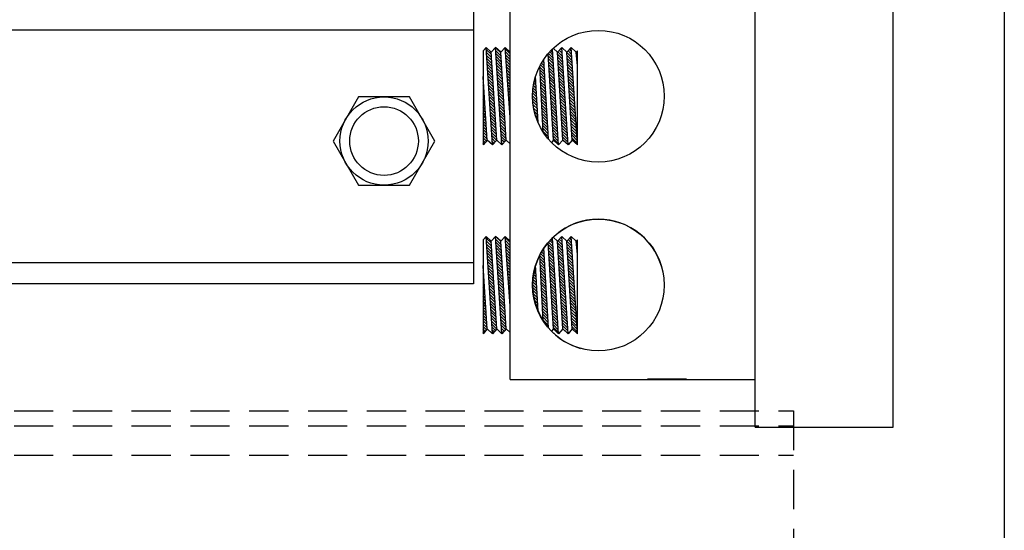
# Model space of a CAD drawing. Units: inches. Extents: x -3 to 220, y -13 to 160.
# Drawn here: x 205 to 211, y 65 to 68 of the extents above; entities that cross this region are included whole.
import ezdxf

# ---------------------------------------------------------------- set-up
doc = ezdxf.new("R2010")
doc.units = ezdxf.units.IN
doc.header["$MEASUREMENT"] = 0
doc.linetypes.add('HIDDEN', pattern=[0.375, 0.25, -0.125])

msp = doc.modelspace()

# ---------------------------------------------------------------- linework, layer by layer
at = {"color": 7}
for p, q in [((211.2151, 119.9166), (211.2151, 59.9166)), ((209.6261, 65.4922), (209.6261, 115.5466)), ((210.5061, 65.4922), (210.5061, 115.5466)), ((208.0641, 65.7956), (208.0641, 68.2018)), ((209.6261, 65.7956), (209.6261, 68.2018)), ((207.8298, 68.1546), (207.8298, 66.4046)), ((207.8298, 68.1546), (207.8298, 66.4046)), ((207.8298, 68.1546), (207.8298, 66.4046)), ((207.8298, 68.1546), (207.8298, 66.4046)), ((207.8298, 68.0206), (190.8947, 68.0206)), ((207.8298, 68.0206), (190.8947, 68.0206)), ((207.8298, 68.0206), (190.8947, 68.0206)), ((207.8298, 68.0206), (190.8947, 68.0206)), ((207.9109, 67.9102), (207.8909, 67.8884)), ((207.8909, 67.8884), (207.8909, 67.2902)), ((207.9436, 67.8802), (207.9109, 67.9102)), ((207.9511, 67.2902), (207.9109, 67.9102)), ((207.9445, 67.865), (207.9117, 67.8979)), ((207.9457, 67.8461), (207.9129, 67.879)), ((207.9711, 67.9102), (207.9436, 67.8802)), ((207.9786, 67.3202), (207.9436, 67.8802)), ((208.0038, 67.8802), (207.9711, 67.9102)), ((208.0113, 67.2902), (207.9711, 67.9102)), ((208.0041, 67.8762), (207.9712, 67.9091)), ((208.0053, 67.8573), (207.9724, 67.8902)), ((208.0313, 67.9102), (208.0038, 67.8802)), ((208.0388, 67.3202), (208.0038, 67.8802)), ((208.0641, 67.8802), (208.0313, 67.9102)), ((208.0641, 67.4669), (208.0313, 67.9102)), ((208.0641, 67.8692), (208.032, 67.9013)), ((208.0641, 67.8516), (208.0334, 67.8822)), ((208.3358, 67.8627), (208.3161, 67.8824)), ((208.3346, 67.8816), (208.3246, 67.8915)), ((208.3727, 67.2902), (208.3334, 67.9003)), ((208.3652, 67.8802), (208.3395, 67.9038)), ((208.3927, 67.9102), (208.3652, 67.8802)), ((208.4002, 67.3202), (208.3652, 67.8802)), ((208.3963, 67.8552), (208.3681, 67.8834)), ((208.395, 67.8741), (208.3765, 67.8926)), ((208.3938, 67.893), (208.385, 67.9019)), ((208.4254, 67.8802), (208.3927, 67.9102)), ((208.4329, 67.2902), (208.3927, 67.9102)), ((208.4529, 67.9102), (208.4254, 67.8802)), ((208.4604, 67.3202), (208.4254, 67.8802)), ((208.4604, 67.3202), (208.4254, 67.8802)), ((208.457, 67.8475), (208.4255, 67.879)), ((208.4558, 67.8664), (208.4333, 67.8889)), ((208.4545, 67.8853), (208.4418, 67.8981)), ((208.4533, 67.9043), (208.4502, 67.9073)), ((208.4857, 67.8802), (208.4529, 67.9102)), ((208.4932, 67.2902), (208.4529, 67.9102)), ((208.4932, 67.8884), (208.4857, 67.8802)), ((208.4932, 67.7945), (208.4857, 67.8802)), ((208.4932, 67.8821), (208.4901, 67.8851)), ((208.4932, 67.2902), (208.4932, 67.8884)), ((207.9469, 67.8273), (207.9141, 67.8601)), ((207.9481, 67.8084), (207.9153, 67.8412)), ((207.9493, 67.7896), (207.9166, 67.8223)), ((208.0064, 67.8385), (207.9736, 67.8713)), ((208.0076, 67.8196), (207.9748, 67.8524)), ((208.0088, 67.8008), (207.9761, 67.8335)), ((208.01, 67.7819), (207.9773, 67.8146)), ((208.0641, 67.8339), (208.0348, 67.8631)), ((208.0641, 67.8162), (208.0362, 67.8441)), ((208.0641, 67.7985), (208.0376, 67.825)), ((208.2814, 67.7933), (208.2638, 67.8109)), ((208.2803, 67.8121), (208.2704, 67.822)), ((208.2791, 67.8309), (208.2773, 67.8327)), ((208.3095, 67.324), (208.2789, 67.835)), ((208.34, 67.3202), (208.3058, 67.8707)), ((208.3382, 67.8249), (208.3067, 67.8564)), ((208.337, 67.8438), (208.3078, 67.873)), ((208.3395, 67.806), (208.3079, 67.8375)), ((208.3407, 67.7871), (208.3091, 67.8187)), ((208.3975, 67.8363), (208.366, 67.8678)), ((208.3987, 67.8174), (208.3672, 67.849)), ((208.3999, 67.7985), (208.3683, 67.8301)), ((208.4012, 67.7796), (208.3695, 67.8113)), ((208.4582, 67.8286), (208.4267, 67.8602)), ((208.4594, 67.8097), (208.4279, 67.8413)), ((208.4607, 67.7908), (208.429, 67.8225)), ((208.4932, 67.8644), (208.4865, 67.8711)), ((208.4932, 67.8467), (208.4882, 67.8517)), ((208.4932, 67.829), (208.4898, 67.8324)), ((208.4932, 67.8114), (208.4915, 67.813)), ((207.9504, 67.7707), (207.9178, 67.8034)), ((207.9516, 67.7519), (207.919, 67.7845)), ((207.9528, 67.733), (207.9202, 67.7656)), ((208.0111, 67.763), (207.9785, 67.7957)), ((208.0123, 67.7442), (207.9797, 67.7768)), ((208.0135, 67.7253), (207.981, 67.7579)), ((208.0641, 67.7809), (208.039, 67.8059)), ((208.0641, 67.7632), (208.0404, 67.7868)), ((208.0641, 67.7455), (208.0418, 67.7677)), ((208.0641, 67.7278), (208.0432, 67.7486)), ((208.2753, 67.3709), (208.253, 67.7911)), ((208.2836, 67.7557), (208.2532, 67.7861)), ((208.2848, 67.7369), (208.2542, 67.7675)), ((208.2859, 67.7181), (208.2552, 67.7488)), ((208.2825, 67.7745), (208.2574, 67.7996)), ((208.3419, 67.7682), (208.3102, 67.7998)), ((208.3431, 67.7493), (208.3114, 67.781)), ((208.3443, 67.7304), (208.3126, 67.7622)), ((208.4024, 67.7607), (208.3707, 67.7924)), ((208.4036, 67.7418), (208.3719, 67.7736)), ((208.4048, 67.7229), (208.373, 67.7547)), ((208.4619, 67.7719), (208.4302, 67.8036)), ((208.4631, 67.753), (208.4314, 67.7847)), ((208.4644, 67.7341), (208.4326, 67.7659)), ((207.9184, 67.3202), (207.8909, 67.7254)), ((207.891, 67.7241), (207.8909, 67.7242)), ((207.8922, 67.7052), (207.8909, 67.7065)), ((207.8935, 67.6862), (207.8909, 67.6889)), ((207.954, 67.7142), (207.9215, 67.7467)), ((207.9552, 67.6953), (207.9227, 67.7277)), ((207.9563, 67.6764), (207.9239, 67.7088)), ((207.9575, 67.6576), (207.9252, 67.6899)), ((208.0147, 67.7065), (207.9822, 67.739)), ((208.0159, 67.6876), (207.9834, 67.7201)), ((208.017, 67.6688), (207.9847, 67.7011)), ((208.0641, 67.7101), (208.0447, 67.7295)), ((208.0641, 67.6925), (208.0461, 67.7104)), ((208.0641, 67.6748), (208.0475, 67.6914)), ((208.2284, 67.6872), (208.2184, 67.6972)), ((208.2274, 67.7058), (208.222, 67.7113)), ((208.2265, 67.7245), (208.226, 67.725)), ((208.2419, 67.4327), (208.2264, 67.7262)), ((208.287, 67.6993), (208.2562, 67.7301)), ((208.2881, 67.6805), (208.2572, 67.7115)), ((208.2893, 67.6617), (208.2582, 67.6928)), ((208.3455, 67.7115), (208.3137, 67.7433)), ((208.3468, 67.6926), (208.3149, 67.7245)), ((208.348, 67.6737), (208.3161, 67.7056)), ((208.3492, 67.6548), (208.3172, 67.6868)), ((208.4061, 67.704), (208.3742, 67.7358)), ((208.4073, 67.6851), (208.3754, 67.717)), ((208.4085, 67.6662), (208.3766, 67.6981)), ((208.4656, 67.7152), (208.4338, 67.747)), ((208.4668, 67.6963), (208.4349, 67.7282)), ((208.468, 67.6774), (208.4361, 67.7093)), ((208.4693, 67.6585), (208.4373, 67.6905)), ((207.8948, 67.6672), (207.8909, 67.6712)), ((207.8961, 67.6483), (207.8909, 67.6535)), ((207.8974, 67.6293), (207.8909, 67.6358)), ((207.9587, 67.6387), (207.9264, 67.671)), ((207.9599, 67.6199), (207.9276, 67.6521)), ((207.961, 67.601), (207.9288, 67.6332)), ((208.0182, 67.6499), (207.9859, 67.6822)), ((208.0194, 67.6311), (207.9871, 67.6633)), ((208.0206, 67.6122), (207.9883, 67.6444)), ((208.0218, 67.5933), (207.9896, 67.6255)), ((208.0641, 67.6571), (208.0489, 67.6723)), ((208.0641, 67.6394), (208.0503, 67.6532)), ((208.0641, 67.6218), (208.0517, 67.6341)), ((208.2324, 67.6125), (208.2086, 67.6363)), ((208.2314, 67.6312), (208.2103, 67.6523)), ((208.2304, 67.6498), (208.2125, 67.6678)), ((208.2294, 67.6685), (208.2152, 67.6827)), ((208.2904, 67.6429), (208.2592, 67.6741)), ((208.2915, 67.6241), (208.2602, 67.6555)), ((208.2927, 67.6053), (208.2612, 67.6368)), ((208.3504, 67.6359), (208.3184, 67.6679)), ((208.3516, 67.617), (208.3196, 67.6491)), ((208.3529, 67.5981), (208.3207, 67.6302)), ((208.4098, 67.6473), (208.3778, 67.6793)), ((208.411, 67.6284), (208.3789, 67.6604)), ((208.4122, 67.6095), (208.3801, 67.6416)), ((208.4134, 67.5906), (208.3813, 67.6227)), ((208.4705, 67.6396), (208.4385, 67.6716)), ((208.4717, 67.6207), (208.4396, 67.6527)), ((208.4729, 67.6018), (208.4408, 67.6339)), ((207.0974, 67.5958), (206.935, 67.3146)), ((207.4222, 67.5958), (207.0974, 67.5958)), ((207.5846, 67.3146), (207.4222, 67.5958)), ((207.8987, 67.6104), (207.8909, 67.6182)), ((207.9, 67.5914), (207.8909, 67.6005)), ((207.9012, 67.5724), (207.8909, 67.5828)), ((207.9025, 67.5535), (207.8909, 67.5651)), ((207.9622, 67.5822), (207.9301, 67.6143)), ((207.9634, 67.5633), (207.9313, 67.5954)), ((207.9646, 67.5445), (207.9325, 67.5765)), ((208.0229, 67.5745), (207.9908, 67.6066)), ((208.0241, 67.5556), (207.992, 67.5877)), ((208.0253, 67.5368), (207.9932, 67.5688)), ((208.0641, 67.6041), (208.0531, 67.615)), ((208.0641, 67.5864), (208.0545, 67.5959)), ((208.0641, 67.5687), (208.0559, 67.5768)), ((208.2344, 67.5752), (208.207, 67.6025)), ((208.2354, 67.5565), (208.2073, 67.5846)), ((208.2334, 67.5938), (208.2075, 67.6197)), ((208.2364, 67.5378), (208.2084, 67.5657)), ((208.2938, 67.5865), (208.2621, 67.6181)), ((208.2949, 67.5677), (208.2631, 67.5995)), ((208.296, 67.5489), (208.2641, 67.5808)), ((208.2972, 67.5301), (208.2651, 67.5621)), ((208.3541, 67.5792), (208.3219, 67.6114)), ((208.3553, 67.5603), (208.3231, 67.5925)), ((208.3565, 67.5414), (208.3242, 67.5737)), ((208.4147, 67.5717), (208.3825, 67.6039)), ((208.4159, 67.5528), (208.3836, 67.585)), ((208.4171, 67.5339), (208.3848, 67.5661)), ((208.4742, 67.5829), (208.442, 67.615)), ((208.4754, 67.564), (208.4432, 67.5962)), ((208.4766, 67.5451), (208.4444, 67.5773)), ((207.9038, 67.5345), (207.8909, 67.5474)), ((207.9051, 67.5155), (207.8909, 67.5298)), ((207.9064, 67.4966), (207.8909, 67.5121)), ((207.9658, 67.5256), (207.9337, 67.5576)), ((207.9669, 67.5067), (207.935, 67.5387)), ((207.9681, 67.4879), (207.9362, 67.5198)), ((207.9693, 67.469), (207.9374, 67.5009)), ((208.0265, 67.5179), (207.9945, 67.5499)), ((208.0276, 67.4991), (207.9957, 67.531)), ((208.0288, 67.4802), (207.9969, 67.5121)), ((208.0641, 67.551), (208.0573, 67.5577)), ((208.0641, 67.5334), (208.0588, 67.5387)), ((208.0641, 67.5157), (208.0602, 67.5196)), ((208.0641, 67.498), (208.0616, 67.5005)), ((208.2373, 67.5192), (208.2106, 67.546)), ((208.2383, 67.5005), (208.2138, 67.525)), ((208.2393, 67.4818), (208.2185, 67.5026)), ((208.2983, 67.5113), (208.2661, 67.5434)), ((208.2994, 67.4924), (208.2671, 67.5248)), ((208.3006, 67.4736), (208.2681, 67.5061)), ((208.3577, 67.5225), (208.3254, 67.5548)), ((208.3589, 67.5036), (208.3266, 67.536)), ((208.3602, 67.4847), (208.3278, 67.5172)), ((208.3614, 67.4658), (208.3289, 67.4983)), ((208.4183, 67.5149), (208.386, 67.5473)), ((208.4196, 67.496), (208.3872, 67.5284)), ((208.4208, 67.4771), (208.3884, 67.5096)), ((208.4778, 67.5262), (208.4455, 67.5585)), ((208.4791, 67.5072), (208.4467, 67.5396)), ((208.4803, 67.4883), (208.4479, 67.5208)), ((208.4815, 67.4694), (208.4491, 67.5019)), ((207.9077, 67.4776), (207.8909, 67.4944)), ((207.909, 67.4586), (207.8909, 67.4767)), ((207.9103, 67.4397), (207.8909, 67.4591)), ((207.9115, 67.4207), (207.8909, 67.4414)), ((207.9705, 67.4502), (207.9387, 67.482)), ((207.9716, 67.4313), (207.9399, 67.4631)), ((207.9728, 67.4125), (207.9411, 67.4442)), ((208.03, 67.4614), (207.9982, 67.4932)), ((208.0312, 67.4425), (207.9994, 67.4743)), ((208.0324, 67.4236), (208.0006, 67.4554)), ((208.0335, 67.4048), (208.0018, 67.4365)), ((208.0641, 67.4803), (208.063, 67.4814)), ((208.2403, 67.4632), (208.2251, 67.4784)), ((208.2413, 67.4445), (208.2343, 67.4515)), ((208.3017, 67.4548), (208.2691, 67.4874)), ((208.3028, 67.436), (208.2701, 67.4688)), ((208.3039, 67.4172), (208.2711, 67.4501)), ((208.3626, 67.4469), (208.3301, 67.4795)), ((208.3638, 67.4281), (208.3313, 67.4606)), ((208.365, 67.4092), (208.3324, 67.4418)), ((208.422, 67.4582), (208.3895, 67.4907)), ((208.4233, 67.4393), (208.3907, 67.4719)), ((208.4245, 67.4204), (208.3919, 67.453)), ((208.4257, 67.4015), (208.3931, 67.4342)), ((208.4828, 67.4505), (208.4502, 67.483)), ((208.484, 67.4316), (208.4514, 67.4642)), ((208.4852, 67.4127), (208.4526, 67.4453)), ((207.9128, 67.4017), (207.8909, 67.4237)), ((207.9141, 67.3828), (207.8909, 67.406)), ((207.9154, 67.3638), (207.8909, 67.3883)), ((207.974, 67.3936), (207.9423, 67.4253)), ((207.9752, 67.3747), (207.9436, 67.4064)), ((207.9764, 67.3559), (207.9448, 67.3875)), ((208.0347, 67.3859), (208.0031, 67.4176)), ((208.0359, 67.3671), (208.0043, 67.3987)), ((208.0371, 67.3482), (208.0055, 67.3798)), ((208.3051, 67.3984), (208.272, 67.4314)), ((208.3062, 67.3796), (208.273, 67.4128)), ((208.3073, 67.3608), (208.274, 67.3941)), ((208.3084, 67.342), (208.275, 67.3754)), ((208.3663, 67.3903), (208.3336, 67.4229)), ((208.3675, 67.3714), (208.3348, 67.4041)), ((208.3687, 67.3525), (208.3359, 67.3852)), ((208.4269, 67.3826), (208.3943, 67.4153)), ((208.4282, 67.3637), (208.3954, 67.3964)), ((208.4294, 67.3448), (208.3966, 67.3776)), ((208.4864, 67.3938), (208.4538, 67.4265)), ((208.4877, 67.3749), (208.455, 67.4076)), ((208.4889, 67.356), (208.4561, 67.3888)), ((206.935, 67.3146), (207.0974, 67.0333)), ((207.4222, 67.0333), (207.5846, 67.3146)), ((207.9167, 67.3449), (207.8909, 67.3707)), ((207.918, 67.3259), (207.8909, 67.353)), ((207.9124, 67.3138), (207.8909, 67.3353)), ((207.9184, 67.3202), (207.8909, 67.2902)), ((207.904, 67.3045), (207.8909, 67.3176)), ((207.9511, 67.2902), (207.9184, 67.3202)), ((207.9775, 67.337), (207.946, 67.3686)), ((207.9777, 67.3192), (207.9472, 67.3497)), ((207.9692, 67.31), (207.9485, 67.3307)), ((207.9608, 67.3008), (207.9497, 67.3118)), ((207.9786, 67.3202), (207.9511, 67.2902)), ((208.0113, 67.2902), (207.9786, 67.3202)), ((208.0382, 67.3294), (208.0067, 67.3609)), ((208.0344, 67.3155), (208.008, 67.342)), ((208.026, 67.3063), (208.0092, 67.3231)), ((208.0388, 67.3202), (208.0113, 67.2902)), ((208.0641, 67.2971), (208.0388, 67.3202)), ((208.34, 67.3202), (208.3268, 67.3058)), ((208.3699, 67.3336), (208.3371, 67.3664)), ((208.3711, 67.3147), (208.3383, 67.3475)), ((208.3723, 67.2958), (208.3394, 67.3287)), ((208.3727, 67.2902), (208.34, 67.3202)), ((208.4002, 67.3202), (208.3727, 67.2902)), ((208.4306, 67.3259), (208.3978, 67.3587)), ((208.4318, 67.307), (208.399, 67.3399)), ((208.4088, 67.3124), (208.4001, 67.321)), ((208.4329, 67.2902), (208.4002, 67.3202)), ((208.4604, 67.3202), (208.4329, 67.2902)), ((208.4901, 67.3371), (208.4573, 67.3699)), ((208.4913, 67.3182), (208.4585, 67.3511)), ((208.4926, 67.2993), (208.4597, 67.3322)), ((208.4932, 67.2902), (208.4604, 67.3202)), ((207.8955, 67.2953), (207.8909, 67.3)), ((207.9523, 67.2916), (207.9509, 67.2929)), ((208.0175, 67.297), (208.0104, 67.3041)), ((207.0974, 67.0333), (207.4222, 67.0333)), ((207.9109, 66.7071), (207.8909, 66.6853)), ((207.8909, 66.6853), (207.8909, 66.0871)), ((207.9436, 66.6771), (207.9109, 66.7071)), ((207.9511, 66.0871), (207.9109, 66.7071)), ((207.9445, 66.663), (207.9116, 66.6959)), ((207.9711, 66.7071), (207.9436, 66.6771)), ((208.004, 66.6742), (207.9711, 66.7071)), ((208.0038, 66.6771), (207.9711, 66.7071)), ((208.0113, 66.0871), (207.9711, 66.7071)), ((208.0052, 66.6553), (207.9723, 66.6882)), ((208.0313, 66.7071), (208.0038, 66.6771)), ((208.0641, 66.2638), (208.0313, 66.7071)), ((208.0641, 66.6771), (208.0313, 66.7071)), ((208.0641, 66.6672), (208.0319, 66.6993)), ((208.3345, 66.6796), (208.3251, 66.6889)), ((208.3727, 66.0871), (208.3334, 66.6965)), ((208.3652, 66.6771), (208.3388, 66.7013)), ((208.3927, 66.7071), (208.3652, 66.6771)), ((208.3962, 66.6532), (208.3686, 66.6808)), ((208.395, 66.6721), (208.377, 66.6901)), ((208.3937, 66.691), (208.3855, 66.6993)), ((208.4254, 66.6771), (208.3927, 66.7071)), ((208.4329, 66.0871), (208.3927, 66.7071)), ((208.4529, 66.7071), (208.4254, 66.6771)), ((208.4557, 66.6644), (208.4338, 66.6863)), ((208.4545, 66.6833), (208.4423, 66.6955)), ((208.4532, 66.7022), (208.4507, 66.7048)), ((208.4857, 66.6771), (208.4529, 66.7071)), ((208.4932, 66.0871), (208.4529, 66.7071)), ((208.4932, 66.6853), (208.4857, 66.6771)), ((208.4932, 66.68), (208.4906, 66.6825)), ((208.4932, 66.0871), (208.4932, 66.6853)), ((207.9457, 66.6441), (207.9128, 66.677)), ((207.9468, 66.6253), (207.914, 66.6581)), ((207.948, 66.6064), (207.9153, 66.6392)), ((207.9492, 66.5876), (207.9165, 66.6203)), ((207.9786, 66.1171), (207.9436, 66.6771)), ((208.0064, 66.6365), (207.9735, 66.6693)), ((208.0075, 66.6176), (207.9748, 66.6504)), ((208.0087, 66.5987), (207.976, 66.6315)), ((208.0388, 66.1171), (208.0038, 66.6771)), ((208.0641, 66.6495), (208.0333, 66.6802)), ((208.0641, 66.6318), (208.0347, 66.6611)), ((208.0641, 66.6141), (208.0361, 66.6421)), ((208.0641, 66.5964), (208.0375, 66.623)), ((208.2802, 66.6101), (208.2708, 66.6195)), ((208.279, 66.629), (208.2777, 66.6302)), ((208.3094, 66.1223), (208.2789, 66.6319)), ((208.34, 66.1171), (208.3058, 66.6678)), ((208.3381, 66.6229), (208.3066, 66.6544)), ((208.3394, 66.604), (208.3078, 66.6356)), ((208.3369, 66.6418), (208.3083, 66.6704)), ((208.3357, 66.6607), (208.3166, 66.6798)), ((208.4002, 66.1171), (208.3652, 66.6771)), ((208.3974, 66.6343), (208.3659, 66.6658)), ((208.3986, 66.6154), (208.3671, 66.647)), ((208.3999, 66.5965), (208.3683, 66.6281)), ((208.4604, 66.1171), (208.4254, 66.6771)), ((208.4604, 66.1171), (208.4254, 66.6771)), ((208.4569, 66.6455), (208.4254, 66.677)), ((208.4581, 66.6266), (208.4266, 66.6582)), ((208.4594, 66.6077), (208.4278, 66.6393)), ((208.4606, 66.5888), (208.429, 66.6204)), ((208.4932, 66.5914), (208.4857, 66.6771)), ((208.4932, 66.6623), (208.4864, 66.6691)), ((208.4932, 66.6446), (208.4881, 66.6497)), ((208.4932, 66.627), (208.4897, 66.6304)), ((207.9504, 66.5687), (207.9177, 66.6014)), ((207.9515, 66.5499), (207.9189, 66.5825)), ((207.9527, 66.531), (207.9202, 66.5635)), ((208.0099, 66.5799), (207.9772, 66.6126)), ((208.0111, 66.561), (207.9784, 66.5937)), ((208.0123, 66.5422), (207.9797, 66.5748)), ((208.0134, 66.5233), (207.9809, 66.5559)), ((208.0641, 66.5788), (208.0389, 66.6039)), ((208.0641, 66.5611), (208.0403, 66.5848)), ((208.0641, 66.5434), (208.0418, 66.5657)), ((208.2752, 66.1679), (208.2529, 66.588)), ((208.2835, 66.5537), (208.2531, 66.5841)), ((208.2847, 66.5349), (208.2541, 66.5655)), ((208.2824, 66.5725), (208.2578, 66.5972)), ((208.2813, 66.5913), (208.2641, 66.6085)), ((208.3406, 66.5851), (208.309, 66.6167)), ((208.3418, 66.5662), (208.3101, 66.5979)), ((208.343, 66.5473), (208.3113, 66.579)), ((208.3442, 66.5284), (208.3125, 66.5602)), ((208.4011, 66.5776), (208.3694, 66.6093)), ((208.4023, 66.5587), (208.3706, 66.5904)), ((208.4036, 66.5398), (208.3718, 66.5715)), ((208.4618, 66.5699), (208.4301, 66.6016)), ((208.4631, 66.551), (208.4313, 66.5827)), ((208.4643, 66.5321), (208.4325, 66.5639)), ((208.4932, 66.6093), (208.4914, 66.611)), ((208.4932, 66.5916), (208.4931, 66.5916)), ((207.8298, 66.5386), (190.8947, 66.5386)), ((207.8298, 66.5386), (190.8947, 66.5386)), ((207.8298, 66.5386), (190.8947, 66.5386)), ((207.8298, 66.5386), (190.8947, 66.5386)), ((207.9184, 66.1171), (207.8909, 66.5223)), ((207.8909, 66.5221), (207.8909, 66.5221)), ((207.8922, 66.5032), (207.8909, 66.5045)), ((207.9539, 66.5121), (207.9214, 66.5446)), ((207.9551, 66.4933), (207.9226, 66.5257)), ((207.9563, 66.4744), (207.9239, 66.5068)), ((208.0146, 66.5045), (207.9821, 66.5369)), ((208.0158, 66.4856), (207.9834, 66.518)), ((208.017, 66.4668), (207.9846, 66.4991)), ((208.0641, 66.5257), (208.0432, 66.5466)), ((208.0641, 66.5081), (208.0446, 66.5275)), ((208.0641, 66.4904), (208.046, 66.5084)), ((208.2283, 66.4852), (208.2186, 66.495)), ((208.2273, 66.5039), (208.2222, 66.509)), ((208.2264, 66.5225), (208.2262, 66.5227)), ((208.2419, 66.2297), (208.2263, 66.523)), ((208.2858, 66.5161), (208.2551, 66.5468)), ((208.2869, 66.4973), (208.2561, 66.5281)), ((208.2881, 66.4785), (208.2571, 66.5095)), ((208.3455, 66.5095), (208.3136, 66.5413)), ((208.3467, 66.4906), (208.3148, 66.5225)), ((208.3479, 66.4717), (208.316, 66.5036)), ((208.4048, 66.5209), (208.373, 66.5527)), ((208.406, 66.502), (208.3742, 66.5338)), ((208.4072, 66.4831), (208.3753, 66.515)), ((208.4085, 66.4642), (208.3765, 66.4961)), ((208.4655, 66.5132), (208.4337, 66.545)), ((208.4667, 66.4943), (208.4349, 66.5262)), ((208.468, 66.4754), (208.436, 66.5073)), ((207.8935, 66.4842), (207.8909, 66.4868)), ((207.8947, 66.4652), (207.8909, 66.4691)), ((207.896, 66.4463), (207.8909, 66.4514)), ((207.8973, 66.4273), (207.8909, 66.4338)), ((207.9574, 66.4556), (207.9251, 66.4879)), ((207.9586, 66.4367), (207.9263, 66.469)), ((207.9598, 66.4179), (207.9275, 66.4501)), ((207.961, 66.399), (207.9288, 66.4312)), ((208.0181, 66.4479), (207.9858, 66.4802)), ((208.0193, 66.429), (207.987, 66.4613)), ((208.0205, 66.4102), (207.9883, 66.4424)), ((208.0641, 66.4727), (208.0474, 66.4894)), ((208.0641, 66.455), (208.0488, 66.4703)), ((208.0641, 66.4373), (208.0502, 66.4512)), ((208.0641, 66.4197), (208.0516, 66.4321)), ((208.2323, 66.4105), (208.2087, 66.4342)), ((208.2313, 66.4292), (208.2104, 66.4501)), ((208.2303, 66.4479), (208.2126, 66.4655)), ((208.2293, 66.4665), (208.2154, 66.4805)), ((208.2892, 66.4597), (208.2581, 66.4908)), ((208.2903, 66.4409), (208.2591, 66.4721)), ((208.2914, 66.4221), (208.2601, 66.4535)), ((208.2926, 66.4033), (208.2611, 66.4348)), ((208.3491, 66.4528), (208.3171, 66.4848)), ((208.3503, 66.4339), (208.3183, 66.4659)), ((208.3516, 66.415), (208.3195, 66.4471)), ((208.4097, 66.4453), (208.3777, 66.4773)), ((208.4109, 66.4264), (208.3789, 66.4584)), ((208.4121, 66.4075), (208.38, 66.4396)), ((208.4692, 66.4565), (208.4372, 66.4884)), ((208.4704, 66.4376), (208.4384, 66.4696)), ((208.4716, 66.4187), (208.4396, 66.4507)), ((208.4729, 66.3998), (208.4408, 66.4319)), ((207.8298, 66.4046), (190.8947, 66.4046)), ((207.8298, 66.4046), (190.8947, 66.4046)), ((207.8298, 66.4046), (190.8947, 66.4046)), ((207.8298, 66.4046), (190.8947, 66.4046)), ((207.8986, 66.4083), (207.8909, 66.4161)), ((207.8999, 66.3894), (207.8909, 66.3984)), ((207.9012, 66.3704), (207.8909, 66.3807)), ((207.9622, 66.3801), (207.93, 66.4123)), ((207.9633, 66.3613), (207.9312, 66.3934)), ((207.9645, 66.3424), (207.9324, 66.3745)), ((208.0217, 66.3913), (207.9895, 66.4235)), ((208.0229, 66.3725), (207.9907, 66.4046)), ((208.024, 66.3536), (207.9919, 66.3857)), ((208.0252, 66.3348), (207.9932, 66.3668)), ((208.0641, 66.402), (208.053, 66.413)), ((208.0641, 66.3843), (208.0544, 66.3939)), ((208.0641, 66.3666), (208.0559, 66.3748)), ((208.2343, 66.3732), (208.207, 66.4004)), ((208.2353, 66.3545), (208.2073, 66.3825)), ((208.2333, 66.3919), (208.2075, 66.4176)), ((208.2937, 66.3845), (208.262, 66.4161)), ((208.2948, 66.3657), (208.263, 66.3975)), ((208.2959, 66.3469), (208.264, 66.3788)), ((208.3528, 66.3961), (208.3207, 66.4282)), ((208.354, 66.3772), (208.3218, 66.4094)), ((208.3552, 66.3583), (208.323, 66.3905)), ((208.3564, 66.3394), (208.3242, 66.3717)), ((208.4134, 66.3886), (208.3812, 66.4207)), ((208.4146, 66.3696), (208.3824, 66.4018)), ((208.4158, 66.3507), (208.3836, 66.383)), ((208.4741, 66.3809), (208.4419, 66.413)), ((208.4753, 66.362), (208.4431, 66.3942)), ((208.4766, 66.343), (208.4443, 66.3753)), ((207.9025, 66.3515), (207.8909, 66.363)), ((207.9037, 66.3325), (207.8909, 66.3454)), ((207.905, 66.3135), (207.8909, 66.3277)), ((207.9063, 66.2946), (207.8909, 66.31)), ((207.9657, 66.3236), (207.9337, 66.3556)), ((207.9669, 66.3047), (207.9349, 66.3367)), ((207.968, 66.2859), (207.9361, 66.3178)), ((208.0264, 66.3159), (207.9944, 66.3479)), ((208.0276, 66.297), (207.9956, 66.329)), ((208.0288, 66.2782), (207.9969, 66.3101)), ((208.0641, 66.349), (208.0573, 66.3557)), ((208.0641, 66.3313), (208.0587, 66.3367)), ((208.0641, 66.3136), (208.0601, 66.3176)), ((208.2363, 66.3359), (208.2084, 66.3638)), ((208.2372, 66.3172), (208.2104, 66.344)), ((208.2382, 66.2985), (208.2136, 66.3232)), ((208.2971, 66.3281), (208.265, 66.3601)), ((208.2982, 66.3093), (208.266, 66.3415)), ((208.2993, 66.2905), (208.267, 66.3228)), ((208.3004, 66.2717), (208.268, 66.3041)), ((208.3576, 66.3205), (208.3253, 66.3528)), ((208.3589, 66.3016), (208.3265, 66.334)), ((208.3601, 66.2827), (208.3277, 66.3151)), ((208.417, 66.3318), (208.3848, 66.3641)), ((208.4183, 66.3129), (208.3859, 66.3453)), ((208.4195, 66.294), (208.3871, 66.3264)), ((208.4207, 66.2751), (208.3883, 66.3076)), ((208.4778, 66.3241), (208.4455, 66.3565)), ((208.479, 66.3052), (208.4466, 66.3376)), ((208.4802, 66.2863), (208.4478, 66.3187)), ((207.9076, 66.2756), (207.8909, 66.2923)), ((207.9089, 66.2566), (207.8909, 66.2747)), ((207.9102, 66.2377), (207.8909, 66.257)), ((207.9692, 66.267), (207.9374, 66.2989)), ((207.9704, 66.2482), (207.9386, 66.28)), ((207.9716, 66.2293), (207.9398, 66.2611)), ((207.9728, 66.2104), (207.941, 66.2422)), ((208.0299, 66.2593), (207.9981, 66.2912)), ((208.0311, 66.2405), (207.9993, 66.2723)), ((208.0323, 66.2216), (208.0005, 66.2534)), ((208.0641, 66.2959), (208.0615, 66.2985)), ((208.0641, 66.2783), (208.0629, 66.2794)), ((208.2392, 66.2799), (208.2182, 66.3009)), ((208.2402, 66.2612), (208.2247, 66.2767)), ((208.2412, 66.2425), (208.2336, 66.2501)), ((208.3016, 66.2529), (208.269, 66.2855)), ((208.3027, 66.2341), (208.27, 66.2668)), ((208.3038, 66.2152), (208.2709, 66.2481)), ((208.3613, 66.2638), (208.3288, 66.2963)), ((208.3625, 66.2449), (208.33, 66.2775)), ((208.3637, 66.226), (208.3312, 66.2586)), ((208.422, 66.2562), (208.3895, 66.2887)), ((208.4232, 66.2373), (208.3907, 66.2698)), ((208.4244, 66.2184), (208.3918, 66.251)), ((208.4815, 66.2674), (208.449, 66.2999)), ((208.4827, 66.2485), (208.4502, 66.281)), ((208.4839, 66.2296), (208.4514, 66.2622)), ((208.4851, 66.2107), (208.4525, 66.2433)), ((207.9115, 66.2187), (207.8909, 66.2393)), ((207.9128, 66.1997), (207.8909, 66.2216)), ((207.914, 66.1808), (207.8909, 66.2039)), ((207.9153, 66.1618), (207.8909, 66.1863)), ((207.9739, 66.1916), (207.9423, 66.2233)), ((207.9751, 66.1727), (207.9435, 66.2044)), ((207.9763, 66.1539), (207.9447, 66.1855)), ((208.0335, 66.2028), (208.0018, 66.2345)), ((208.0346, 66.1839), (208.003, 66.2156)), ((208.0358, 66.1651), (208.0042, 66.1967)), ((208.305, 66.1964), (208.2719, 66.2295)), ((208.3061, 66.1776), (208.2729, 66.2108)), ((208.3072, 66.1588), (208.2739, 66.1921)), ((208.365, 66.2072), (208.3324, 66.2398)), ((208.3662, 66.1883), (208.3335, 66.2209)), ((208.3674, 66.1694), (208.3347, 66.2021)), ((208.3686, 66.1505), (208.3359, 66.1832)), ((208.4256, 66.1995), (208.393, 66.2321)), ((208.4269, 66.1806), (208.3942, 66.2133)), ((208.4281, 66.1617), (208.3954, 66.1944)), ((208.4864, 66.1918), (208.4537, 66.2245)), ((208.4876, 66.1729), (208.4549, 66.2056)), ((208.4888, 66.154), (208.4561, 66.1867)), ((207.9166, 66.1428), (207.8909, 66.1686)), ((207.9179, 66.1239), (207.8909, 66.1509)), ((207.9129, 66.1112), (207.8909, 66.1332)), ((207.9184, 66.1171), (207.8909, 66.0871)), ((207.9045, 66.102), (207.8909, 66.1156)), ((207.9511, 66.0871), (207.9184, 66.1171)), ((207.9775, 66.135), (207.9459, 66.1665)), ((207.9781, 66.1167), (207.9472, 66.1476)), ((207.9697, 66.1074), (207.9484, 66.1287)), ((207.9786, 66.1171), (207.9511, 66.0871)), ((208.0113, 66.0871), (207.9786, 66.1171)), ((208.037, 66.1462), (208.0054, 66.1778)), ((208.0382, 66.1273), (208.0067, 66.1589)), ((208.0349, 66.1129), (208.0079, 66.1399)), ((208.0265, 66.1037), (208.0091, 66.121)), ((208.0388, 66.1171), (208.0113, 66.0871)), ((208.0641, 66.094), (208.0388, 66.1171)), ((208.3083, 66.14), (208.2749, 66.1735)), ((208.34, 66.1171), (208.3274, 66.1034)), ((208.3698, 66.1316), (208.337, 66.1644)), ((208.3711, 66.1127), (208.3382, 66.1455)), ((208.3723, 66.0938), (208.3394, 66.1267)), ((208.3727, 66.0871), (208.34, 66.1171)), ((208.4002, 66.1171), (208.3727, 66.0871)), ((208.4293, 66.1428), (208.3965, 66.1756)), ((208.4305, 66.1239), (208.3977, 66.1567)), ((208.4318, 66.105), (208.3989, 66.1379)), ((208.421, 66.0981), (208.4001, 66.119)), ((208.4329, 66.0871), (208.4002, 66.1171)), ((208.4604, 66.1171), (208.4329, 66.0871)), ((208.49, 66.1351), (208.4573, 66.1679)), ((208.4913, 66.1162), (208.4584, 66.149)), ((208.4925, 66.0973), (208.4596, 66.1302)), ((208.4932, 66.0871), (208.4604, 66.1171)), ((207.896, 66.0927), (207.8909, 66.0979)), ((207.9612, 66.0982), (207.9496, 66.1098)), ((207.9528, 66.089), (207.9509, 66.0909)), ((208.018, 66.0945), (208.0104, 66.1021)), ((208.0641, 65.7956), (209.6261, 65.7956)), ((208.9391, 65.7987), (209.1891, 65.7987)), ((209.6261, 65.4922), (210.5061, 65.4922))]:
    msp.add_line(p, q, dxfattribs=at)
at = {"color": 7, "linetype": 'HIDDEN'}
for p, q in [((189.5251, 65.5946), (209.8707, 65.5946)), ((189.5251, 65.5946), (209.8707, 65.5946)), ((209.8707, 65.5946), (209.8707, 64.0686)), ((189.5251, 65.5006), (209.8707, 65.5006)), ((189.5251, 65.3126), (209.8707, 65.3126))]:
    msp.add_line(p, q, dxfattribs=at)
at = {"color": 7}
msp.add_lwpolyline([(207.0974, 67.5958), (206.935, 67.3146), (207.0974, 67.0333), (207.4222, 67.0333), (207.5846, 67.3146), (207.4222, 67.5958)], close=True, dxfattribs=at)
msp.add_lwpolyline([(207.0974, 67.5958), (206.935, 67.3146), (207.0974, 67.0333), (207.4222, 67.0333), (207.5846, 67.3146), (207.4222, 67.5958)], close=True, dxfattribs=at)
msp.add_lwpolyline([(207.0974, 67.5958), (206.935, 67.3146), (207.0974, 67.0333), (207.4222, 67.0333), (207.5846, 67.3146), (207.4222, 67.5958)], close=True, dxfattribs=at)
for centre, radius in [((208.6266, 67.6002), 0.4195), ((207.2598, 67.3146), 0.2812), ((207.2598, 67.3146), 0.2812), ((207.2598, 67.3146), 0.2812), ((207.2598, 67.3146), 0.2812), ((207.2598, 67.3146), 0.2188), ((207.2598, 67.3146), 0.2188), ((207.2598, 67.3146), 0.2188), ((207.2598, 67.3146), 0.2188), ((208.6266, 66.3971), 0.42)]:
    msp.add_circle(centre, radius, dxfattribs=at)
msp.add_arc((208.6266, 66.3971), 0.4195, 15.63365, 254.36635, dxfattribs=at)

doc.saveas('drawing.dxf')
